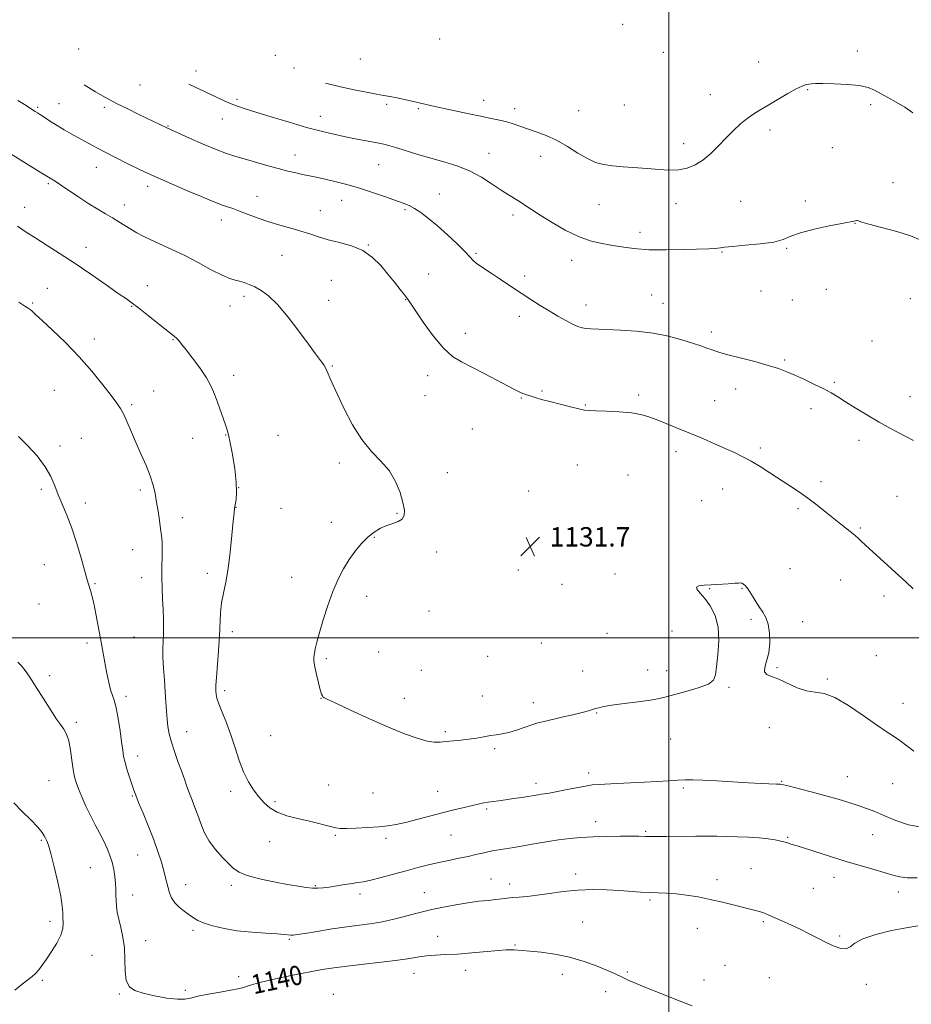
# Model space of a CAD drawing. Extents: x 2179800 to 2182700, y 364800 to 367700.
# Drawn here: x 2181732 to 2182100, y 365849 to 366255 of the extents above; entities that cross this region are included whole.
import ezdxf

# ---------------------------------------------------------------- set-up
doc = ezdxf.new("R2010")
doc.units = 0
doc.header["$MEASUREMENT"] = 0
for name, color, linetype, lineweight in [('32000', 7, 'Continuous', 0), ('DTM SPOT ELEVATION', 2, 'Continuous', 13), ('INDEX CONTOUR', 41, 'Continuous', 13), ('INDEX CONTOUR LABEL', 244, 'Continuous', 0), ('INTERMEDIATE CONTOUR', 44, 'Continuous', 0), ('SPOT ELEVATION', 7, 'Continuous', 0)]:
    doc.layers.add(name, color=color, linetype=linetype, lineweight=lineweight)
doc.styles.add('Style-ITALICS', font='ITALICS.shx')

# ---------------------------------------------------------------- blocks, each defined once
blk = doc.blocks.new('SPOT')
at = {"layer": 'SPOT ELEVATION'}
for p, q in [((-3.91, -3.91), (3.82, 3.81)), ((-1.65, 3.77), (1.72, -3.93))]:
    blk.add_line(p, q, dxfattribs=at)

msp = doc.modelspace()

# ---------------------------------------------------------------- linework, layer by layer
at = {"layer": '32000', "flags": 128}
for points in [[(2182000, 367500), (2182000, 365000)], [(2182500, 366000), (2180000, 366000)]]:
    msp.add_lwpolyline(points, dxfattribs=at)
at = {"layer": 'DTM SPOT ELEVATION'}
for p in [(2181980.93, 366253.43, 1120.46), (2181905.27, 366247.33, 1121.62), (2181756.15, 366243.26, 1126.9), (2182077.84, 366242.43, 1123.08), (2181837.47, 366240.65, 1123.45), (2181872.58, 366239.09, 1122.7), (2181997.67, 366241.81, 1121.56), (2181804.63, 366234.1, 1125.39), (2181845.19, 366235.33, 1123.71), (2182037.09, 366237.8, 1122.9), (2181781.6, 366228.38, 1126.91), (2182057.25, 366226.45, 1124.18), (2181821.63, 366222.43, 1125.71), (2181923.43, 366221.96, 1123.41), (2182017.06, 366224.38, 1123.04), (2181739.26, 366219.11, 1129.81), (2181748.09, 366220.65, 1129.16), (2181766.74, 366219.12, 1128.35), (2181883.44, 366220.34, 1124.32), (2181896.51, 366218.53, 1124.21), (2181936.26, 366218.54, 1123.51), (2181962.78, 366217.72, 1123), (2181981.55, 366220.03, 1122.69), (2182083.37, 366220.28, 1124.55), (2181815.55, 366214.3, 1126.72), (2181855.99, 366215.43, 1125.34), (2181793.13, 366211.48, 1127.9), (2182041.68, 366209.81, 1124.57), (2182006.06, 366204.07, 1123.43), (2182067.54, 366202.49, 1125.39), (2181845.56, 366199.39, 1127.29), (2181925.63, 366200.08, 1125.26), (2181946.97, 366198.94, 1124.68), (2181763.5, 366194.28, 1130.72), (2181880.16, 366195.4, 1126.9), (2181743.74, 366187.53, 1132.23), (2181784.68, 366186.52, 1130.45), (2182092.51, 366188.02, 1125.76), (2181829.87, 366182.38, 1129.29), (2181905.13, 366183.29, 1127.27), (2181733.89, 366177.77, 1133.33), (2181775.13, 366178.75, 1131.4), (2181864.89, 366180.69, 1128.72), (2181971.14, 366178.96, 1124.83), (2182002.86, 366179.4, 1124.65), (2182029.61, 366180.31, 1125.14), (2182056.35, 366180.44, 1125.77), (2181855.96, 366176.42, 1129.29), (2181891.03, 366176.82, 1128.21), (2181935.56, 366174.66, 1126.41), (2181815.13, 366172.63, 1130.56), (2182076.9, 366171.21, 1126.02), (2181988.02, 366167.53, 1125.5), (2181759.2, 366161.26, 1133.39), (2181875.8, 366162.26, 1129.94), (2182048.61, 366160.83, 1126.11), (2181840.15, 366157.99, 1130.87), (2181920.25, 366158.77, 1127.82), (2182021.86, 366159.42, 1126.1), (2181959.83, 366155.92, 1126.64), (2181900.77, 366150.23, 1129.28), (2181940.44, 366149.4, 1127.59), (2181784.51, 366145.45, 1133.37), (2181860.52, 366147.69, 1130.97), (2181743.27, 366144.35, 1135.19), (2181824.47, 366141.09, 1132.38), (2181992.87, 366141.67, 1127.15), (2182038.09, 366143.23, 1126.7), (2182065.03, 366143.95, 1126.69), (2181737.25, 366138.24, 1135.83), (2181778.12, 366136.92, 1134.09), (2181818.73, 366137.08, 1132.64), (2181859.43, 366139.44, 1131.34), (2181891.23, 366139.64, 1130.05), (2181965.7, 366137.54, 1127.4), (2181997.51, 366138.23, 1127.27), (2182051.02, 366139.48, 1126.82), (2182099.66, 366140.04, 1126.22), (2181938.26, 366132.83, 1128.49), (2181915.94, 366125.8, 1129.33), (2182017.52, 366126.34, 1127.6), (2181762.66, 366123.37, 1135.42), (2181795.21, 366123.15, 1134.09), (2182083.88, 366122.65, 1127.24), (2181860.95, 366112.33, 1131.89), (2182047.8, 366114.73, 1127.81), (2181820.17, 366108.43, 1133.51), (2181900.39, 366108.33, 1130.61), (2182068.25, 366105.53, 1127.8), (2181746.16, 366102.29, 1137.17), (2181787.15, 366101.89, 1135.16), (2181899.3, 366100.03, 1130.88), (2181947.56, 366101.92, 1129.81), (2181987.44, 366100.27, 1129.64), (2182027.62, 366102.8, 1128.69), (2181778.07, 366096.3, 1135.7), (2181939.03, 366099.13, 1130.1), (2181965.44, 366096.15, 1129.88), (2182018.92, 366097.94, 1129.11), (2182099.62, 366099.55, 1127.28), (2182058.61, 366094.67, 1128.48), (2181816.93, 366083.8, 1134.06), (2181838.52, 366083.59, 1133.11), (2181918.84, 366086.33, 1131.38), (2181757.25, 366082.47, 1137.41), (2181803.28, 366082.37, 1134.72), (2182078.46, 366081.57, 1128.48), (2181748.47, 366079.25, 1137.78), (2182002.91, 366076.92, 1130.51), (2182037.78, 366078.36, 1129.68), (2181863.84, 366072.16, 1132.39), (2181962.22, 366071.36, 1131.23), (2181908.43, 366068.25, 1131.59), (2181983.11, 366067.25, 1131.35), (2182062.84, 366064.44, 1129.59), (2181740.73, 366061.33, 1138.2), (2181781.72, 366061.05, 1136.38), (2181822.23, 366062.05, 1134), (2181942.13, 366060.68, 1131.74), (2182022.2, 366061.46, 1130.82), (2181759.02, 366055.76, 1137.63), (2182013.56, 366056.63, 1130.89), (2182094.25, 366058.45, 1128.99), (2181821.15, 366053.96, 1133.97), (2181839.81, 366053.53, 1133.22), (2181887.69, 366051.46, 1132.08), (2182053.25, 366053.4, 1130.3), (2181798.97, 366049.66, 1135.4), (2181860.58, 366047.71, 1132.56), (2182079.02, 366045.32, 1129.81), (2181878.35, 366041.48, 1131.9), (2181778.44, 366036.48, 1136.8), (2181904.13, 366035.51, 1131.69), (2181742.02, 366030.18, 1138.74), (2181809.4, 366026.69, 1134.43), (2181937.81, 366028.05, 1131.66), (2182050.02, 366028.56, 1131.45), (2181762.91, 366022.38, 1137.87), (2181782.28, 366024.9, 1136.66), (2181844.19, 366024.94, 1132.72), (2181977.71, 366026.35, 1131.79), (2182070.87, 366023.93, 1130.92), (2181955.79, 366022.17, 1131.61), (2182016.79, 366020.3, 1132.05), (2182030.17, 366020.49, 1132.07), (2181875.14, 366017.1, 1131.41), (2182088.88, 366017.27, 1130.49), (2181739.89, 366013.94, 1139.08), (2181900.92, 366011.08, 1131.15), (2182033.88, 366007.58, 1132.15), (2182055.24, 366006.73, 1131.74), (2181819.69, 366002.62, 1133.58), (2182001.27, 366002.77, 1131.73), (2181779.05, 366000.37, 1137.05), (2181974.47, 366001.87, 1131.16), (2181759.65, 365997.9, 1138.41), (2181880.07, 365994.19, 1131.42), (2181947.27, 365997.83, 1130.94), (2181858.45, 365991.46, 1131.76), (2181925.07, 365992.42, 1130.95), (2182085.66, 365992.68, 1131.13), (2181897.7, 365986.54, 1131.19), (2181964.41, 365986.24, 1131.22), (2181991.15, 365986.73, 1131.53), (2181999.11, 365986.44, 1131.63), (2182044.68, 365987.65, 1131.95), (2181744.21, 365984.39, 1139.65), (2182065.46, 365982.94, 1131.86), (2181816.46, 365978.14, 1133.66), (2182024.78, 365979.61, 1132.09), (2181775.82, 365975.81, 1137.57), (2181856.29, 365975.06, 1132.02), (2181890.78, 365975.06, 1131.52), (2181922.92, 365976.02, 1131.32), (2181944.01, 365973.16, 1131.47), (2182096.71, 365972.89, 1131.34), (2181970.15, 365969.01, 1132.09), (2181755.3, 365965.11, 1139.7), (2182041.46, 365962.94, 1132.29), (2181800.77, 365961.27, 1135.24), (2181835.47, 365959.54, 1132.93), (2181907.66, 365961.27, 1131.77), (2182000.73, 365958.17, 1132.63), (2181928.05, 365954.28, 1132.24), (2181780.6, 365951.25, 1137.44), (2181743.96, 365941.05, 1140.95), (2181966.89, 365944.18, 1133.56), (2182073.62, 365942.71, 1133.14), (2181859.5, 365939.19, 1133.1), (2181945.06, 365939.89, 1133.52), (2182005.95, 365937.93, 1134.28), (2182046.56, 365940.79, 1133.89), (2182092.39, 365939.8, 1132.84), (2181778.4, 365934.72, 1138.12), (2181818.93, 365936.56, 1134.45), (2181877.77, 365935.89, 1132.94), (2181904.44, 365936.54, 1133.17), (2181837.26, 365932.37, 1133.76), (2181924.77, 365929.33, 1134.24), (2181969.67, 365924.08, 1135.4), (2181862.21, 365918.48, 1134.17), (2181883.14, 365917.24, 1134.36), (2181909.96, 365918.54, 1134.94), (2181990.41, 365920.07, 1135.81), (2182049.01, 365917.63, 1135.84), (2182084.08, 365918.7, 1134.83), (2181740.72, 365916.33, 1142.19), (2181835.09, 365915.82, 1134.56), (2181780.62, 365910.29, 1138.85), (2181760.97, 365905.02, 1141.03), (2182033.92, 365904.65, 1137.16), (2181926.54, 365900.39, 1137.15), (2181961.44, 365902.47, 1137.54), (2182068.16, 365901.1, 1136.63), (2181800.4, 365898.07, 1137.32), (2181819.31, 365897.76, 1136.41), (2181854.02, 365897.7, 1135.85), (2181934.2, 365898.35, 1137.47), (2182019.92, 365900.12, 1137.55), (2182059.65, 365896.6, 1136.96), (2181778.46, 365893.83, 1139.36), (2181872.34, 365894.21, 1136.44), (2181899.03, 365894.79, 1137.17), (2182094.71, 365895.01, 1136.55), (2181992.13, 365891.66, 1138.26), (2181744.38, 365882.9, 1142.47), (2181964.31, 365882.58, 1139.08), (2182011.74, 365880.08, 1138.69), (2182038.94, 365882.73, 1138.2), (2181803.48, 365879.21, 1138.32), (2181904.49, 365876.73, 1139.29), (2182070.57, 365876.86, 1137.79), (2181783.85, 365874.94, 1139.38), (2181843.28, 365875.49, 1138.17), (2181936.42, 365873.14, 1139.87), (2181761.75, 365868.8, 1141.1), (2182023.13, 365864.75, 1139.27), (2181822.3, 365860, 1139.54), (2181894.7, 365861.37, 1140.72), (2181916.05, 365862.7, 1140.58), (2181956.01, 365860.97, 1140.55), (2181982.8, 365861.92, 1139.85), (2181741.13, 365858.6, 1141.79), (2182014.54, 365858.69, 1139.43), (2182041.46, 365859.62, 1138.95), (2182081.58, 365856.89, 1138.39), (2181773.06, 365852.83, 1140.11), (2181800.23, 365854.45, 1139.72), (2181861.43, 365852.82, 1141.37), (2181973.93, 365853.81, 1140.41)]:
    msp.add_point(p, dxfattribs=at)
at = {"layer": 'INDEX CONTOUR'}
for points in [[(2182100.84, 366020.217, 1130), (2182097.82, 366023.192, 1130), (2182093.501, 366027.157, 1130), (2182084.181, 366035.471, 1130), (2182081.118, 366038.263, 1130), (2182079.205, 366040.071, 1130), (2182077.989, 366041.249, 1130), (2182077.049, 366042.131, 1130), (2182076.098, 366042.956, 1130), (2182074.882, 366043.937, 1130), (2182070.958, 366047.006, 1130), (2182068.179, 366049.209, 1130), (2182064.869, 366051.867, 1130), (2182061.188, 366054.78, 1130), (2182057.333, 366057.698, 1130), (2182053.46, 366060.431, 1130), (2182049.571, 366063.029, 1130), (2182041.625, 366068.202, 1130), (2182037.683, 366070.713, 1130), (2182033.955, 366072.958, 1130), (2182030.505, 366074.832, 1130), (2182027.058, 366076.512, 1130), (2182023.249, 366078.235, 1130), (2182018.82, 366080.185, 1130), (2182013.934, 366082.299, 1130), (2182008.858, 366084.454, 1130), (2182003.855, 366086.53, 1130), (2181999.187, 366088.429, 1130), (2181995.106, 366090.055, 1130), (2181991.702, 366091.334, 1130), (2181988.404, 366092.284, 1130), (2181984.473, 366092.945, 1130), (2181979.48, 366093.363, 1130), (2181974.24, 366093.604, 1130), (2181969.869, 366093.738, 1130), (2181967.105, 366093.85, 1130), (2181965.154, 366094.077, 1130), (2181962.837, 366094.568, 1130), (2181959.306, 366095.415, 1130), (2181955.046, 366096.479, 1130), (2181950.868, 366097.56, 1130), (2181947.433, 366098.498, 1130), (2181944.763, 366099.273, 1130), (2181942.732, 366099.904, 1130), (2181941.201, 366100.415, 1130), (2181940.009, 366100.851, 1130), (2181938.989, 366101.263, 1130), (2181937.9, 366101.747, 1130), (2181936.216, 366102.58, 1130), (2181933.333, 366104.083, 1130), (2181928.913, 366106.429, 1130), (2181923.666, 366109.197, 1130), (2181918.564, 366111.808, 1130), (2181914.32, 366113.941, 1130), (2181910.607, 366116.265, 1130), (2181906.839, 366119.7, 1130), (2181902.649, 366124.773, 1130), (2181898.541, 366130.444, 1130), (2181895.239, 366135.283, 1130), (2181893.22, 366138.271, 1130), (2181891.977, 366140.045, 1130), (2181890.76, 366141.653, 1130), (2181888.972, 366143.93, 1130), (2181886.638, 366146.866, 1130), (2181883.937, 366150.238, 1130), (2181880.984, 366153.792, 1130), (2181877.621, 366157.167, 1130), (2181873.623, 366159.974, 1130), (2181868.904, 366161.947, 1130), (2181863.908, 366163.318, 1130), (2181859.219, 366164.444, 1130), (2181855.238, 366165.61, 1130), (2181851.652, 366166.829, 1130), (2181847.966, 366168.042, 1130), (2181843.813, 366169.217, 1130), (2181839.32, 366170.432, 1130), (2181834.741, 366171.791, 1130), (2181830.317, 366173.343, 1130), (2181826.242, 366174.922, 1130), (2181822.7, 366176.306, 1130), (2181819.811, 366177.339, 1130), (2181815.483, 366178.761, 1130), (2181813.592, 366179.473, 1130), (2181811.104, 366180.506, 1130), (2181807.227, 366182.145, 1130), (2181801.477, 366184.562, 1130), (2181794.614, 366187.485, 1130), (2181787.708, 366190.53, 1130), (2181781.644, 366193.362, 1130), (2181776.578, 366195.847, 1130), (2181766.656, 366200.819, 1130), (2181764.232, 366202.071, 1130), (2181761.702, 366203.444, 1130), (2181753.17, 366208.188, 1130), (2181750.163, 366209.874, 1130), (2181747.266, 366211.572, 1130), (2181744.612, 366213.241, 1130), (2181742.316, 366214.761, 1130), (2181740.495, 366215.995, 1130), (2181739.2, 366216.856, 1130), (2181738.255, 366217.462, 1130), (2181736.376, 366218.632, 1130), (2181734.512, 366219.814, 1130), (2181731.133, 366221.981, 1130)], [(2182009.556, 365848.047, 1140), (2182002.792, 365850.668, 1140), (2181996.316, 365853.224, 1140), (2181990.734, 365855.464, 1140), (2181986.495, 365857.199, 1140), (2181983.426, 365858.5, 1140), (2181981.207, 365859.504, 1140), (2181977.49, 365861.316, 1140), (2181974.629, 365862.611, 1140), (2181970.352, 365864.393, 1140), (2181964.957, 365866.367, 1140), (2181958.948, 365868.125, 1140), (2181952.839, 365869.357, 1140), (2181947.196, 365870.12, 1140), (2181942.599, 365870.569, 1140), (2181939.442, 365870.837, 1140), (2181937.413, 365870.99, 1140), (2181936.016, 365871.077, 1140), (2181934.716, 365871.123, 1140), (2181932.814, 365871.07, 1140), (2181929.571, 365870.838, 1140), (2181918.54, 365869.848, 1140), (2181912.622, 365869.393, 1140), (2181907.651, 365869.14, 1140), (2181903.56, 365868.971, 1140), (2181900.051, 365868.72, 1140), (2181896.748, 365868.251, 1140), (2181892.973, 365867.599, 1140), (2181887.974, 365866.834, 1140), (2181881.331, 365866.024, 1140), (2181873.952, 365865.216, 1140), (2181867.074, 365864.451, 1140), (2181861.569, 365863.746, 1140), (2181856.828, 365863.004, 1140), (2181851.873, 365862.103, 1140), (2181846.043, 365860.968, 1140), (2181839.946, 365859.713, 1140), (2181834.504, 365858.499, 1140), (2181830.424, 365857.459, 1140), (2181827.549, 365856.616, 1140), (2181825.505, 365855.962, 1140), (2181823.859, 365855.469, 1140), (2181821.94, 365855.018, 1140), (2181819.017, 365854.466, 1140), (2181814.674, 365853.714, 1140), (2181809.753, 365852.839, 1140), (2181805.411, 365851.959, 1140), (2181802.419, 365851.202, 1140), (2181800.002, 365850.726, 1140), (2181797, 365850.697, 1140), (2181792.623, 365851.215, 1140), (2181787.559, 365852.119, 1140), (2181782.867, 365853.181, 1140), (2181779.39, 365854.298, 1140), (2181777.135, 365855.876, 1140), (2181775.892, 365858.443, 1140), (2181775.413, 365862.331, 1140), (2181775.295, 365867.059, 1140), (2181775.089, 365871.949, 1140), (2181774.475, 365876.431, 1140), (2181773.608, 365880.385, 1140), (2181772.764, 365883.8, 1140), (2181772.166, 365886.696, 1140), (2181771.811, 365889.21, 1140), (2181771.643, 365891.511, 1140), (2181771.597, 365893.757, 1140), (2181771.571, 365896.078, 1140), (2181771.455, 365898.594, 1140), (2181771.157, 365901.381, 1140), (2181770.665, 365904.329, 1140), (2181769.986, 365907.282, 1140), (2181769.118, 365910.133, 1140), (2181768.018, 365912.982, 1140), (2181766.634, 365915.977, 1140), (2181764.946, 365919.241, 1140), (2181763.058, 365922.777, 1140), (2181761.107, 365926.559, 1140), (2181759.227, 365930.509, 1140), (2181757.539, 365934.318, 1140), (2181756.159, 365937.623, 1140), (2181755.164, 365940.233, 1140), (2181754.466, 365942.659, 1140), (2181753.933, 365945.584, 1140), (2181753.446, 365949.442, 1140), (2181752.896, 365953.67, 1140), (2181752.183, 365957.459, 1140), (2181751.228, 365960.225, 1140), (2181750.042, 365962.293, 1140), (2181748.657, 365964.222, 1140), (2181747.101, 365966.464, 1140), (2181745.38, 365969.069, 1140), (2181741.479, 365975.133, 1140), (2181735.756, 365984.134, 1140), (2181734.171, 365986.493, 1140), (2181732.652, 365988.441, 1140), (2181731.081, 365989.985, 1140)]]:
    msp.add_polyline3d(points, dxfattribs=at)
at = {"layer": 'INTERMEDIATE CONTOUR'}
for points in [[(2181770.122, 366173.494, 1132), (2181767.268, 366175.172, 1132), (2181764.107, 366177.047, 1132), (2181760.472, 366179.307, 1132), (2181756.33, 366182.02, 1132), (2181748.751, 366187.116, 1132), (2181746.46, 366188.609, 1132), (2181745.13, 366189.427, 1132), (2181743.773, 366190.223, 1132), (2181739.604, 366192.801, 1132), (2181719.764, 366204.998, 1132), (2181717.028, 366206.61, 1132), (2181714.08, 366208.219, 1132), (2181710.094, 366210.294, 1132), (2181705.545, 366212.618, 1132), (2181695.306, 366217.822, 1132), (2181693.574, 366218.729, 1132), (2181692.368, 366219.41, 1132), (2181690.959, 366220.328, 1132), (2181688.5, 366222.022, 1132), (2181679.975, 366227.919, 1132)], [(2182100.984, 366081.496, 1128), (2182091.855, 366086.337, 1128), (2182086.812, 366089.111, 1128), (2182081.728, 366092.07, 1128), (2182076.958, 366094.966, 1128), (2182072.892, 366097.505, 1128), (2182069.739, 366099.495, 1128), (2182066.992, 366101.156, 1128), (2182063.962, 366102.811, 1128), (2182060.179, 366104.69, 1128), (2182056.012, 366106.646, 1128), (2182052.053, 366108.443, 1128), (2182048.652, 366109.917, 1128), (2182045.231, 366111.215, 1128), (2182040.977, 366112.559, 1128), (2182035.423, 366114.096, 1128), (2182029.473, 366115.649, 1128), (2182024.373, 366116.963, 1128), (2182021.029, 366117.862, 1128), (2182018.974, 366118.482, 1128), (2182017.402, 366119.033, 1128), (2182015.589, 366119.703, 1128), (2182013.153, 366120.576, 1128), (2182009.798, 366121.711, 1128), (2182005.309, 366123.115, 1128), (2181999.799, 366124.574, 1128), (2181993.463, 366125.823, 1128), (2181986.605, 366126.659, 1128), (2181979.956, 366127.139, 1128), (2181974.356, 366127.382, 1128), (2181967.775, 366127.588, 1128), (2181965.876, 366127.722, 1128), (2181964.186, 366127.998, 1128), (2181962.374, 366128.551, 1128), (2181960.161, 366129.527, 1128), (2181957.349, 366131.021, 1128), (2181954.059, 366132.918, 1128), (2181950.502, 366135.052, 1128), (2181946.832, 366137.299, 1128), (2181943.001, 366139.704, 1128), (2181938.912, 366142.359, 1128), (2181934.558, 366145.276, 1128), (2181930.3, 366148.162, 1128), (2181926.59, 366150.649, 1128), (2181921.748, 366153.776, 1128), (2181920.314, 366154.813, 1128), (2181919.201, 366155.857, 1128), (2181917.886, 366157.285, 1128), (2181915.779, 366159.499, 1128), (2181912.499, 366162.726, 1128), (2181908.481, 366166.502, 1128), (2181904.369, 366170.186, 1128), (2181900.696, 366173.252, 1128), (2181897.554, 366175.628, 1128), (2181894.927, 366177.357, 1128), (2181892.687, 366178.539, 1128), (2181890.282, 366179.511, 1128), (2181882.521, 366182.272, 1128), (2181877.094, 366184.151, 1128), (2181871.361, 366185.989, 1128), (2181865.862, 366187.539, 1128), (2181860.918, 366188.766, 1128), (2181856.802, 366189.694, 1128), (2181853.656, 366190.366, 1128), (2181848.693, 366191.4, 1128), (2181845.949, 366192.008, 1128), (2181842.659, 366192.797, 1128), (2181838.648, 366193.841, 1128), (2181833.885, 366195.161, 1128), (2181828.897, 366196.586, 1128), (2181820.665, 366198.968, 1128), (2181817.196, 366200.097, 1128), (2181813.047, 366201.677, 1128), (2181807.684, 366203.932, 1128), (2181802.023, 366206.412, 1128), (2181792.555, 366210.631, 1128), (2181781.096, 366216.171, 1128), (2181776.446, 366218.448, 1128), (2181772.143, 366220.6, 1128), (2181768.791, 366222.358, 1128), (2181766.02, 366223.911, 1128), (2181763.219, 366225.569, 1128), (2181758.534, 366228.416, 1128)], [(2182099.809, 366166.031, 1126), (2182094.09, 366167.78, 1126), (2182087.817, 366169.494, 1126), (2182082.596, 366170.889, 1126), (2182079.614, 366171.756, 1126), (2182077.935, 366172.335, 1126), (2182077.553, 366172.353, 1126), (2182077.103, 366172.299, 1126), (2182071.457, 366171.195, 1126), (2182066.203, 366170.138, 1126), (2182059.983, 366168.769, 1126), (2182054.361, 366167.281, 1126), (2182050.405, 366165.844, 1126), (2182047.184, 366164.554, 1126), (2182043.267, 366163.488, 1126), (2182037.715, 366162.695, 1126), (2182031.549, 366162.126, 1126), (2182026.28, 366161.704, 1126), (2182023.017, 366161.367, 1126), (2182021.28, 366161.106, 1126), (2182020.181, 366160.927, 1126), (2182018.859, 366160.821, 1126), (2182016.543, 366160.733, 1126), (2182006.283, 366160.384, 1126), (2181998.898, 366160.235, 1126), (2181991.64, 366160.331, 1126), (2181985.528, 366160.79, 1126), (2181980.446, 366161.492, 1126), (2181975.99, 366162.252, 1126), (2181971.768, 366162.988, 1126), (2181967.428, 366164.015, 1126), (2181962.628, 366165.747, 1126), (2181957.205, 366168.424, 1126), (2181951.711, 366171.586, 1126), (2181946.877, 366174.597, 1126), (2181943.236, 366176.965, 1126), (2181940.532, 366178.759, 1126), (2181938.311, 366180.193, 1126), (2181933.723, 366182.951, 1126), (2181930.738, 366184.867, 1126), (2181926.978, 366187.416, 1126), (2181922.553, 366190.245, 1126), (2181917.651, 366192.872, 1126), (2181912.448, 366194.941, 1126), (2181907.077, 366196.598, 1126), (2181901.654, 366198.117, 1126), (2181896.347, 366199.69, 1126), (2181887.563, 366202.428, 1126), (2181884.694, 366203.26, 1126), (2181882.286, 366203.847, 1126), (2181879.51, 366204.416, 1126), (2181871.245, 366206.025, 1126), (2181866.438, 366206.986, 1126), (2181861.618, 366208.012, 1126), (2181856.428, 366209.242, 1126), (2181850.346, 366210.859, 1126), (2181843.146, 366212.95, 1126), (2181835.759, 366215.188, 1126), (2181829.405, 366217.151, 1126), (2181824.953, 366218.54, 1126), (2181821.853, 366219.575, 1126), (2181819.2, 366220.6, 1126), (2181816.281, 366221.878, 1126), (2181813.149, 366223.33, 1126), (2181801.752, 366228.689, 1126)], [(2182100.711, 366216.79, 1124), (2182097.377, 366219.149, 1124), (2182093.872, 366221.312, 1124), (2182090.467, 366223.22, 1124), (2182084.929, 366226.233, 1124), (2182082.282, 366227.316, 1124), (2182078.71, 366228.101, 1124), (2182073.75, 366228.591, 1124), (2182068.304, 366228.847, 1124), (2182063.614, 366228.946, 1124), (2182060.594, 366228.955, 1124), (2182058.878, 366228.889, 1124), (2182057.771, 366228.753, 1124), (2182056.632, 366228.505, 1124), (2182055.036, 366227.922, 1124), (2182052.612, 366226.733, 1124), (2182049.155, 366224.791, 1124), (2182041.229, 366220.123, 1124), (2182037.902, 366218.188, 1124), (2182035.033, 366216.435, 1124), (2182032.336, 366214.543, 1124), (2182029.569, 366212.251, 1124), (2182026.678, 366209.557, 1124), (2182023.65, 366206.525, 1124), (2182020.489, 366203.265, 1124), (2182017.251, 366200.086, 1124), (2182014.012, 366197.348, 1124), (2182010.804, 366195.333, 1124), (2182007.517, 366194.033, 1124), (2182004.002, 366193.362, 1124), (2182000.133, 366193.219, 1124), (2181995.868, 366193.431, 1124), (2181991.185, 366193.803, 1124), (2181981.145, 366194.57, 1124), (2181976.65, 366194.99, 1124), (2181972.966, 366195.521, 1124), (2181969.709, 366196.406, 1124), (2181966.323, 366197.932, 1124), (2181962.393, 366200.248, 1124), (2181958.058, 366202.952, 1124), (2181953.595, 366205.506, 1124), (2181949.26, 366207.493, 1124), (2181945.217, 366208.993, 1124), (2181941.606, 366210.206, 1124), (2181935.719, 366212.283, 1124), (2181933.002, 366213.133, 1124), (2181930.079, 366213.855, 1124), (2181926.609, 366214.576, 1124), (2181922.231, 366215.455, 1124), (2181916.804, 366216.586, 1124), (2181911.059, 366217.816, 1124), (2181902.129, 366219.767, 1124), (2181899.188, 366220.429, 1124), (2181893.29, 366221.804, 1124), (2181890.047, 366222.548, 1124), (2181887.104, 366223.177, 1124), (2181884.694, 366223.618, 1124), (2181882.312, 366224.005, 1124), (2181879.27, 366224.525, 1124), (2181875.064, 366225.324, 1124), (2181869.943, 366226.372, 1124), (2181864.342, 366227.598, 1124), (2181858.188, 366229.047, 1124)], [(2182101.136, 365953.218, 1132), (2182098.27, 365955.415, 1132), (2182095.383, 365957.547, 1132), (2182092.696, 365959.345, 1132), (2182089.697, 365961.283, 1132), (2182085.689, 365964.028, 1132), (2182080.27, 365967.933, 1132), (2182074.206, 365972.121, 1132), (2182068.55, 365975.402, 1132), (2182064.072, 365976.966, 1132), (2182060.396, 365977.495, 1132), (2182056.858, 365978.045, 1132), (2182052.974, 365979.394, 1132), (2182045.341, 365982.879, 1132), (2182042.4, 365983.977, 1132), (2182040.371, 365984.833, 1132), (2182039.414, 365985.96, 1132), (2182039.558, 365987.789, 1132), (2182040.347, 365990.393, 1132), (2182041.198, 365993.763, 1132), (2182041.628, 365997.786, 1132), (2182041.56, 366001.947, 1132), (2182041.016, 366005.631, 1132), (2182040.038, 366008.414, 1132), (2182038.737, 366010.636, 1132), (2182037.243, 366012.829, 1132), (2182035.682, 366015.358, 1132), (2182034.161, 366017.928, 1132), (2182032.784, 366020.077, 1132), (2182031.639, 366021.461, 1132), (2182030.739, 366022.198, 1132), (2182030.082, 366022.529, 1132), (2182029.576, 366022.655, 1132), (2182028.785, 366022.644, 1132), (2182027.186, 366022.531, 1132), (2182024.446, 366022.35, 1132), (2182017.51, 366021.927, 1132), (2182014.524, 366021.728, 1132), (2182012.381, 366021.427, 1132), (2182011.352, 366020.88, 1132), (2182011.604, 366019.942, 1132), (2182012.882, 366018.455, 1132), (2182014.828, 366016.262, 1132), (2182017.056, 366013.222, 1132), (2182019.075, 366009.281, 1132), (2182020.367, 366004.401, 1132), (2182020.596, 365998.707, 1132), (2182020.15, 365992.958, 1132), (2182019.6, 365988.068, 1132), (2182019.265, 365984.703, 1132), (2182018.466, 365982.504, 1132), (2182016.274, 365980.861, 1132), (2182012.139, 365979.287, 1132), (2182007.033, 365977.806, 1132), (2181998.884, 365975.662, 1132), (2181995.976, 365974.973, 1132), (2181992.368, 365974.324, 1132), (2181987.261, 365973.587, 1132), (2181981.533, 365972.82, 1132), (2181976.483, 365972.125, 1132), (2181973.083, 365971.581, 1132), (2181971.027, 365971.152, 1132), (2181969.684, 365970.773, 1132), (2181968.445, 365970.377, 1132), (2181966.768, 365969.876, 1132), (2181964.132, 365969.176, 1132), (2181960.25, 365968.232, 1132), (2181955.788, 365967.188, 1132), (2181948.477, 365965.5, 1132), (2181945.91, 365964.837, 1132), (2181943.327, 365964.035, 1132), (2181936.986, 365961.816, 1132), (2181933.849, 365960.861, 1132), (2181931.147, 365960.288, 1132), (2181928.71, 365959.955, 1132), (2181926.252, 365959.637, 1132), (2181923.542, 365959.166, 1132), (2181920.575, 365958.61, 1132), (2181917.399, 365958.093, 1132), (2181914.097, 365957.706, 1132), (2181907.991, 365957.16, 1132), (2181905.54, 365956.924, 1132), (2181903.102, 365956.907, 1132), (2181900.108, 365957.358, 1132), (2181896.071, 365958.494, 1132), (2181890.797, 365960.393, 1132), (2181884.164, 365963.103, 1132), (2181876.328, 365966.536, 1132), (2181868.547, 365970.072, 1132), (2181862.357, 365972.96, 1132), (2181858.863, 365974.65, 1132), (2181857.45, 365975.407, 1132), (2181857.076, 365975.695, 1132), (2181856.855, 365975.984, 1132), (2181856.532, 365976.747, 1132), (2181856.009, 365978.46, 1132), (2181855.242, 365981.377, 1132), (2181854.406, 365984.863, 1132), (2181853.73, 365988.061, 1132), (2181853.392, 365990.343, 1132), (2181853.363, 365992.002, 1132), (2181853.564, 365993.556, 1132), (2181853.95, 365995.502, 1132), (2181854.613, 365998.24, 1132), (2181855.68, 366002.147, 1132), (2181857.227, 366007.397, 1132), (2181859.132, 366013.356, 1132), (2181861.226, 366019.193, 1132), (2181863.374, 366024.247, 1132), (2181865.59, 366028.567, 1132), (2181867.923, 366032.379, 1132), (2181870.407, 366035.854, 1132), (2181872.999, 366038.954, 1132), (2181875.64, 366041.587, 1132), (2181878.277, 366043.688, 1132), (2181880.893, 366045.29, 1132), (2181883.479, 366046.452, 1132), (2181885.983, 366047.273, 1132), (2181888.181, 366048.019, 1132), (2181889.811, 366048.996, 1132), (2181890.662, 366050.494, 1132), (2181890.753, 366052.723, 1132), (2181890.157, 366055.875, 1132), (2181888.928, 366060.005, 1132), (2181887.027, 366064.622, 1132), (2181884.398, 366069.095, 1132), (2181881.042, 366073.038, 1132), (2181877.205, 366077.023, 1132), (2181873.193, 366081.863, 1132), (2181869.306, 366088.035, 1132), (2181865.83, 366094.657, 1132), (2181863.045, 366100.511, 1132), (2181861.144, 366104.667, 1132), (2181859.962, 366107.353, 1132), (2181859.246, 366109.085, 1132), (2181858.744, 366110.348, 1132), (2181858.211, 366111.483, 1132), (2181857.402, 366112.798, 1132), (2181856.081, 366114.615, 1132), (2181854.04, 366117.313, 1132), (2181851.078, 366121.283, 1132), (2181847.131, 366126.656, 1132), (2181842.684, 366132.514, 1132), (2181838.359, 366137.68, 1132), (2181834.65, 366141.258, 1132), (2181831.545, 366143.496, 1132), (2181828.905, 366144.922, 1132), (2181826.602, 366145.984, 1132), (2181824.553, 366146.784, 1132), (2181822.686, 366147.344, 1132), (2181820.856, 366147.755, 1132), (2181818.605, 366148.402, 1132), (2181815.408, 366149.742, 1132), (2181810.926, 366152.061, 1132), (2181805.583, 366154.974, 1132), (2181799.994, 366157.924, 1132), (2181794.705, 366160.464, 1132), (2181785.964, 366164.364, 1132), (2181782.789, 366165.916, 1132), (2181780.186, 366167.347, 1132), (2181777.811, 366168.771, 1132), (2181772.813, 366171.865, 1132), (2181770.122, 366173.494, 1132)], [(2182106.018, 365921.477, 1134), (2182098.958, 365922.733, 1134), (2182093.306, 365924.67, 1134), (2182088.764, 365926.671, 1134), (2182085.011, 365928.259, 1134), (2182081.631, 365929.525, 1134), (2182078.183, 365930.698, 1134), (2182074.294, 365931.966, 1134), (2182069.848, 365933.346, 1134), (2182064.794, 365934.81, 1134), (2182059.242, 365936.306, 1134), (2182053.937, 365937.669, 1134), (2182049.785, 365938.705, 1134), (2182047.36, 365939.285, 1134), (2182045.92, 365939.531, 1134), (2182044.391, 365939.627, 1134), (2182038.069, 365939.901, 1134), (2182032.917, 365940.16, 1134), (2182019.821, 365940.89, 1134), (2182013.993, 365941.191, 1134), (2182009.836, 365941.338, 1134), (2182006.722, 365941.338, 1134), (2182003.661, 365941.211, 1134), (2181999.85, 365940.985, 1134), (2181995.231, 365940.695, 1134), (2181989.932, 365940.379, 1134), (2181984.186, 365940.073, 1134), (2181978.64, 365939.804, 1134), (2181970.859, 365939.453, 1134), (2181968.355, 365939.24, 1134), (2181965.509, 365938.802, 1134), (2181961.618, 365938.05, 1134), (2181957.258, 365937.158, 1134), (2181953.324, 365936.368, 1134), (2181950.494, 365935.861, 1134), (2181948.584, 365935.577, 1134), (2181947.191, 365935.397, 1134), (2181945.921, 365935.213, 1134), (2181939.266, 365934.116, 1134), (2181935.835, 365933.577, 1134), (2181932.506, 365933.094, 1134), (2181929.707, 365932.742, 1134), (2181927.393, 365932.466, 1134), (2181925.4, 365932.182, 1134), (2181923.532, 365931.814, 1134), (2181918.839, 365930.702, 1134), (2181915.385, 365929.912, 1134), (2181911.162, 365928.932, 1134), (2181906.318, 365927.737, 1134), (2181901.063, 365926.343, 1134), (2181895.848, 365924.932, 1134), (2181891.19, 365923.73, 1134), (2181887.399, 365922.902, 1134), (2181883.965, 365922.364, 1134), (2181880.177, 365921.972, 1134), (2181875.59, 365921.621, 1134), (2181870.84, 365921.344, 1134), (2181866.833, 365921.214, 1134), (2181864.189, 365921.288, 1134), (2181862.369, 365921.566, 1134), (2181858.079, 365922.676, 1134), (2181854.861, 365923.46, 1134), (2181850.975, 365924.355, 1134), (2181846.575, 365925.349, 1134), (2181842.132, 365926.515, 1134), (2181838.198, 365927.948, 1134), (2181835.163, 365929.726, 1134), (2181832.786, 365931.859, 1134), (2181830.662, 365934.346, 1134), (2181828.482, 365937.206, 1134), (2181826.3, 365940.571, 1134), (2181824.265, 365944.604, 1134), (2181822.468, 365949.373, 1134), (2181820.796, 365954.59, 1134), (2181819.083, 365959.873, 1134), (2181817.237, 365964.859, 1134), (2181815.48, 365969.239, 1134), (2181814.11, 365972.72, 1134), (2181813.335, 365975.116, 1134), (2181813.014, 365976.679, 1134), (2181812.916, 365977.771, 1134), (2181812.864, 365978.82, 1134), (2181812.893, 365980.518, 1134), (2181813.088, 365983.627, 1134), (2181813.987, 365994.658, 1134), (2181814.4, 366000.712, 1134), (2181814.83, 366010.376, 1134), (2181815.224, 366014.442, 1134), (2181815.962, 366018.492, 1134), (2181816.926, 366023.036, 1134), (2181817.93, 366028.617, 1134), (2181818.816, 366035.445, 1134), (2181819.535, 366042.428, 1134), (2181820.061, 366048.141, 1134), (2181820.396, 366051.587, 1134), (2181820.634, 366053.478, 1134), (2181820.892, 366054.952, 1134), (2181821.227, 366057.001, 1134), (2181821.453, 366060.033, 1134), (2181821.316, 366064.309, 1134), (2181820.665, 366069.848, 1134), (2181819.716, 366075.685, 1134), (2181818.781, 366080.614, 1134), (2181818.083, 366083.8, 1134), (2181817.493, 366085.898, 1134), (2181816.792, 366087.935, 1134), (2181813.495, 366097.414, 1134), (2181812.339, 366100.645, 1134), (2181810.948, 366103.885, 1134), (2181808.978, 366107.448, 1134), (2181806.248, 366111.496, 1134), (2181803.23, 366115.554, 1134), (2181800.561, 366118.994, 1134), (2181798.714, 366121.353, 1134), (2181797.51, 366122.835, 1134), (2181796.606, 366123.81, 1134), (2181795.643, 366124.658, 1134), (2181791.846, 366127.625, 1134), (2181784.407, 366133.539, 1134), (2181780.872, 366136.322, 1134), (2181778.305, 366138.264, 1134), (2181775.916, 366139.964, 1134), (2181772.578, 366142.286, 1134), (2181767.505, 366145.839, 1134), (2181761.246, 366150.192, 1134), (2181754.694, 366154.65, 1134), (2181748.6, 366158.644, 1134), (2181743.171, 366162.103, 1134), (2181738.479, 366165.071, 1134), (2181734.514, 366167.631, 1134), (2181730.945, 366169.989, 1134)], [(2182103.719, 366164.427, 1126), (2182099.809, 366166.031, 1126)], [(2182102.531, 365900.839, 1136), (2182098.439, 365900.868, 1136), (2182095.305, 365901.244, 1136), (2182092.534, 365901.962, 1136), (2182089.262, 365902.983, 1136), (2182084.824, 365904.276, 1136), (2182079.355, 365905.832, 1136), (2182073.188, 365907.651, 1136), (2182066.737, 365909.675, 1136), (2182055.968, 365913.169, 1136), (2182053.009, 365914.074, 1136), (2182050.365, 365914.807, 1136), (2182049.331, 365915.156, 1136), (2182048.023, 365915.586, 1136), (2182046.276, 365916.054, 1136), (2182043.944, 365916.522, 1136), (2182040.952, 365916.958, 1136), (2182037.242, 365917.332, 1136), (2182032.849, 365917.62, 1136), (2182028.177, 365917.825, 1136), (2182023.72, 365917.955, 1136), (2182019.769, 365918.02, 1136), (2182015.795, 365918.035, 1136), (2182011.065, 365918.015, 1136), (2181999.006, 365917.946, 1136), (2181993.783, 365917.941, 1136), (2181990.296, 365917.976, 1136), (2181987.636, 365918.031, 1136), (2181984.47, 365918.073, 1136), (2181979.836, 365918.073, 1136), (2181974.261, 365918.003, 1136), (2181968.641, 365917.837, 1136), (2181963.646, 365917.55, 1136), (2181959.045, 365917.116, 1136), (2181954.377, 365916.508, 1136), (2181949.344, 365915.729, 1136), (2181944.278, 365914.878, 1136), (2181935.914, 365913.441, 1136), (2181928.739, 365912.27, 1136), (2181927.032, 365911.971, 1136), (2181925.197, 365911.598, 1136), (2181922.975, 365911.091, 1136), (2181920.274, 365910.461, 1136), (2181917.042, 365909.736, 1136), (2181913.277, 365908.942, 1136), (2181909.154, 365908.081, 1136), (2181904.897, 365907.163, 1136), (2181900.653, 365906.175, 1136), (2181896.267, 365905.076, 1136), (2181891.507, 365903.814, 1136), (2181886.299, 365902.386, 1136), (2181881.189, 365900.996, 1136), (2181876.881, 365899.896, 1136), (2181873.831, 365899.255, 1136), (2181871.508, 365898.905, 1136), (2181869.135, 365898.592, 1136), (2181866.148, 365898.128, 1136), (2181862.845, 365897.578, 1136), (2181859.735, 365897.072, 1136), (2181857.187, 365896.719, 1136), (2181854.988, 365896.555, 1136), (2181852.784, 365896.597, 1136), (2181850.215, 365896.863, 1136), (2181846.913, 365897.373, 1136), (2181842.504, 365898.148, 1136), (2181836.873, 365899.193, 1136), (2181830.936, 365900.433, 1136), (2181825.865, 365901.774, 1136), (2181822.479, 365903.173, 1136), (2181820.204, 365904.792, 1136), (2181818.109, 365906.84, 1136), (2181815.504, 365909.471, 1136), (2181812.654, 365912.59, 1136), (2181810.059, 365916.045, 1136), (2181808.096, 365919.679, 1136), (2181806.633, 365923.321, 1136), (2181805.412, 365926.796, 1136), (2181804.226, 365929.98, 1136), (2181803.061, 365932.934, 1136), (2181801.957, 365935.769, 1136), (2181800.922, 365938.608, 1136), (2181799.858, 365941.636, 1136), (2181798.642, 365945.049, 1136), (2181797.209, 365948.945, 1136), (2181795.741, 365953.028, 1136), (2181794.483, 365956.905, 1136), (2181793.618, 365960.291, 1136), (2181793.081, 365963.37, 1136), (2181792.745, 365966.434, 1136), (2181792.495, 365969.752, 1136), (2181792.257, 365973.48, 1136), (2181791.97, 365977.747, 1136), (2181791.602, 365982.565, 1136), (2181791.241, 365987.489, 1136), (2181791.005, 365991.956, 1136), (2181790.978, 365995.568, 1136), (2181791.083, 365998.586, 1136), (2181791.207, 366001.434, 1136), (2181791.256, 366004.482, 1136), (2181791.215, 366007.873, 1136), (2181791.084, 366011.692, 1136), (2181790.883, 366015.972, 1136), (2181790.684, 366020.519, 1136), (2181790.577, 366025.084, 1136), (2181790.616, 366029.435, 1136), (2181790.716, 366033.399, 1136), (2181790.761, 366036.82, 1136), (2181790.657, 366039.646, 1136), (2181790.4, 366042.246, 1136), (2181790.019, 366045.091, 1136), (2181789.539, 366048.518, 1136), (2181788.991, 366052.302, 1136), (2181788.41, 366056.079, 1136), (2181787.793, 366059.601, 1136), (2181786.982, 366063.084, 1136), (2181785.785, 366066.851, 1136), (2181784.083, 366071.132, 1136), (2181782.058, 366075.76, 1136), (2181779.966, 366080.466, 1136), (2181778.025, 366084.982, 1136), (2181776.301, 366089.02, 1136), (2181774.818, 366092.294, 1136), (2181773.512, 366094.716, 1136), (2181771.958, 366096.999, 1136), (2181769.64, 366100.058, 1136), (2181766.173, 366104.552, 1136), (2181761.69, 366110.114, 1136), (2181756.451, 366116.123, 1136), (2181750.804, 366121.977, 1136), (2181745.439, 366127.148, 1136), (2181741.132, 366131.126, 1136), (2181738.43, 366133.579, 1136), (2181736.965, 366134.876, 1136), (2181736.139, 366135.563, 1136), (2181735.353, 366136.158, 1136), (2181734.004, 366137.054, 1136), (2181731.486, 366138.617, 1136)], [(2182102.793, 365880.998, 1138), (2182098.047, 365880.263, 1138), (2182091.953, 365879.08, 1138), (2182085.478, 365877.52, 1138), (2182080.069, 365875.727, 1138), (2182076.748, 365873.886, 1138), (2182074.831, 365872.349, 1138), (2182073.216, 365871.514, 1138), (2182071.013, 365871.661, 1138), (2182068.207, 365872.622, 1138), (2182064.999, 365874.115, 1138), (2182061.561, 365875.887, 1138), (2182057.945, 365877.787, 1138), (2182054.176, 365879.695, 1138), (2182050.33, 365881.497, 1138), (2182046.687, 365883.106, 1138), (2182041.226, 365885.467, 1138), (2182039.429, 365886.225, 1138), (2182037.878, 365886.805, 1138), (2182036.246, 365887.301, 1138), (2182034.145, 365887.845, 1138), (2182027.065, 365889.595, 1138), (2182022.185, 365890.774, 1138), (2182017.026, 365891.946, 1138), (2182012.02, 365892.965, 1138), (2182007.313, 365893.768, 1138), (2182002.978, 365894.319, 1138), (2181999.049, 365894.606, 1138), (2181995.399, 365894.734, 1138), (2181991.857, 365894.837, 1138), (2181988.239, 365895.02, 1138), (2181979.739, 365895.576, 1138), (2181974.413, 365895.862, 1138), (2181968.527, 365895.993, 1138), (2181962.391, 365895.806, 1138), (2181956.318, 365895.211, 1138), (2181950.61, 365894.403, 1138), (2181945.573, 365893.658, 1138), (2181941.431, 365893.178, 1138), (2181938.1, 365892.9, 1138), (2181935.417, 365892.694, 1138), (2181933.176, 365892.454, 1138), (2181931.007, 365892.175, 1138), (2181928.497, 365891.879, 1138), (2181925.314, 365891.567, 1138), (2181921.453, 365891.168, 1138), (2181916.987, 365890.595, 1138), (2181912.042, 365889.784, 1138), (2181906.942, 365888.805, 1138), (2181902.065, 365887.752, 1138), (2181897.701, 365886.706, 1138), (2181893.802, 365885.701, 1138), (2181890.235, 365884.755, 1138), (2181886.863, 365883.883, 1138), (2181883.544, 365883.108, 1138), (2181880.131, 365882.453, 1138), (2181876.447, 365881.911, 1138), (2181872.191, 365881.365, 1138), (2181867.029, 365880.67, 1138), (2181860.881, 365879.743, 1138), (2181854.672, 365878.751, 1138), (2181849.583, 365877.925, 1138), (2181846.461, 365877.44, 1138), (2181844.833, 365877.247, 1138), (2181843.895, 365877.24, 1138), (2181841.151, 365877.492, 1138), (2181838.126, 365877.71, 1138), (2181833.445, 365877.991, 1138), (2181827.704, 365878.408, 1138), (2181821.735, 365879.045, 1138), (2181816.267, 365879.958, 1138), (2181811.611, 365881.049, 1138), (2181807.975, 365882.183, 1138), (2181805.441, 365883.267, 1138), (2181803.582, 365884.376, 1138), (2181801.841, 365885.622, 1138), (2181799.817, 365887.093, 1138), (2181797.714, 365888.77, 1138), (2181795.888, 365890.607, 1138), (2181794.604, 365892.564, 1138), (2181793.757, 365894.62, 1138), (2181793.149, 365896.76, 1138), (2181792, 365901.472, 1138), (2181791.257, 365904.338, 1138), (2181790.28, 365907.75, 1138), (2181788.971, 365911.814, 1138), (2181787.236, 365916.623, 1138), (2181785.069, 365922.107, 1138), (2181782.825, 365927.537, 1138), (2181780.952, 365932.019, 1138), (2181779.757, 365934.971, 1138), (2181778.992, 365937.033, 1138), (2181778.272, 365939.159, 1138), (2181777.313, 365942.04, 1138), (2181776.258, 365945.342, 1138), (2181775.356, 365948.469, 1138), (2181774.778, 365951.054, 1138), (2181774.384, 365953.641, 1138), (2181773.959, 365957.002, 1138), (2181773.338, 365961.6, 1138), (2181772.561, 365966.672, 1138), (2181771.721, 365971.144, 1138), (2181770.898, 365974.253, 1138), (2181769.393, 365978.517, 1138), (2181768.735, 365981.051, 1138), (2181768.113, 365984.073, 1138), (2181767.492, 365987.45, 1138), (2181766.112, 365995.126, 1138), (2181765.276, 365999.697, 1138), (2181764.319, 366004.825, 1138), (2181763.326, 366009.943, 1138), (2181762.406, 366014.344, 1138), (2181761.652, 366017.496, 1138), (2181761.061, 366019.588, 1138), (2181760.236, 366022.154, 1138), (2181759.725, 366023.904, 1138), (2181757.359, 366032.438, 1138), (2181755.474, 366038.901, 1138), (2181753.392, 366045.309, 1138), (2181751.318, 366050.7, 1138), (2181749.389, 366055.176, 1138), (2181747.727, 366059.1, 1138), (2181746.335, 366062.819, 1138), (2181744.759, 366066.593, 1138), (2181742.43, 366070.658, 1138), (2181739.003, 366075.114, 1138), (2181735.04, 366079.5, 1138), (2181731.328, 366083.217, 1138)], [(2181729.795, 365854.439, 1142), (2181732.837, 365856.89, 1142), (2181735.172, 365858.696, 1142), (2181736.935, 365860.081, 1142), (2181738.366, 365861.37, 1142), (2181739.7, 365862.865, 1142), (2181741.144, 365864.765, 1142), (2181742.896, 365867.252, 1142), (2181745.039, 365870.397, 1142), (2181747.187, 365873.85, 1142), (2181748.838, 365877.151, 1142), (2181749.631, 365879.951, 1142), (2181749.797, 365882.31, 1142), (2181749.709, 365884.398, 1142), (2181749.634, 365886.478, 1142), (2181749.416, 365889.186, 1142), (2181748.791, 365893.251, 1142), (2181747.604, 365899.033, 1142), (2181746.126, 365905.405, 1142), (2181744.737, 365910.87, 1142), (2181743.726, 365914.315, 1142), (2181743.039, 365916.162, 1142), (2181742.528, 365917.225, 1142), (2181742.002, 365918.236, 1142), (2181741.072, 365919.621, 1142), (2181739.303, 365921.733, 1142), (2181736.437, 365924.77, 1142), (2181732.936, 365928.324, 1142), (2181729.444, 365931.836, 1142)]]:
    msp.add_polyline3d(points, dxfattribs=at)

# ---------------------------------------------------------------- block references
at = {"layer": 'SPOT ELEVATION'}
msp.add_blockref('SPOT', (2181942.744, 366037.727, 1131.677), dxfattribs=at)

# ---------------------------------------------------------------- texts
at = {"layer": 'INDEX CONTOUR LABEL', "style": 'Style-ITALICS', "width": 0.875}
msp.add_text('1140', height=8, rotation=12, dxfattribs=at).set_placement((2181828.554, 365852.754, 1140))
at = {"layer": 'SPOT ELEVATION', "style": 'Style-ITALICS'}
msp.add_text('1131.7', height=8, dxfattribs=at).set_placement((2181950.744, 366037.727, 1131.677))

doc.saveas('drawing.dxf')
